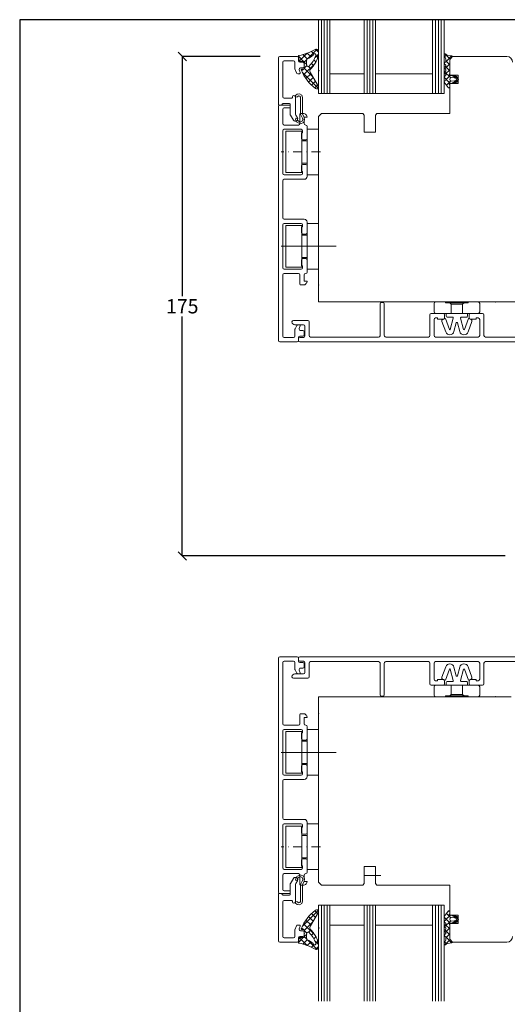
# Model space of a CAD drawing. Extents: x 25913 to 29396, y -753 to -188.
# Drawn here: x 29001 to 29172, y -533 to -188 of the extents above; entities that cross this region are included whole.
import ezdxf

# ---------------------------------------------------------------- set-up
doc = ezdxf.new("R2010")
doc.units = 0
doc.linetypes.add('0', pattern=[0])
doc.linetypes.add('STRICHPUNKT2', pattern=[12.7, 6.35, -3.175, 0, -3.175])
doc.layers.get('0').update_dxf_attribs({"linetype": 'CONTINUOUS'})
doc.layers.get('DEFPOINTS').update_dxf_attribs({"linetype": 'CONTINUOUS'})
for name, color, linetype, lineweight in [('15SCHRIFT1', 24, '0', 20), ('axis_JAG', 31, 'STRICHPUNKT2', 18), ('plastic_thin_JAG', 24, 'CONTINUOUS', 18)]:
    doc.layers.add(name, color=color, linetype=linetype, lineweight=lineweight)
doc.layers.add('BESCHRIFTUNG', color=7, linetype='CONTINUOUS')
doc.styles.get("Standard").update_dxf_attribs({"font": 'arial.ttf'})
doc.dimstyles.new('MASS1-1 1zu2', dxfattribs={"dimtxt": 5, "dimasz": 3, "dimexe": 0.2, "dimexo": 10, "dimgap": 1, "dimtad": 0, "dimtih": 1, "dimtoh": 1, "dimdec": 0, "dimzin": 0, "dimdsep": 46, "dimtxsty": 'Standard', "dimblk1": 'OBLIQUE', "dimblk2": 'OBLIQUE', "dimsah": 1, "dimcen": 0.1, "dimclrt": 7, "dimadec": 0, "dimazin": 0, "dimtfac": 1, "dimtdec": 0, "dimtofl": 0, "dimtmove": 0, "dimatfit": 3, "dimldrblk": 'OBLIQUE', "dimfxl": 1, "dimtolj": 1, "dimtzin": 0, "dimarcsym": 0})

# ---------------------------------------------------------------- blocks, each defined once
blk = doc.blocks.new('266376-a')
at = {"layer": 'axis_JAG', "ltscale": 0.5}
blk.add_lwpolyline([(0.7, 0), (-13.08, 0)], dxfattribs=at)
at = {"layer": 'plastic_thin_JAG'}
for p, q in [((-5.9, 7.25), (-11.5, 7.25)), ((-11.5, 7.25), (-11.5, -7.25)), ((-5.9, 3.9), (-5.9, 7.25)), ((0, 8), (-4, 8)), ((-4, 8), (-4, 3.9)), ((0, -8), (0, 8)), ((-5.9, -7.25), (-5.9, 3.9)), ((-4, 3.9), (-5.9, 3.9)), ((-4, 3.9), (-4, -8)), ((-4, -3.9), (-5.9, -3.9)), ((-11.5, -7.25), (-5.9, -7.25)), ((-4, -8), (0, -8))]:
    blk.add_line(p, q, dxfattribs=at)
blk = doc.blocks.new('_OBLIQUE')
at = {"color": 0, "linetype": 'ByBlock'}
blk.add_line((-0.5, -0.5), (0.5, 0.5), dxfattribs=at)
blk = doc.blocks.new('*D1122')
at = {"layer": '15SCHRIFT1', "color": 0, "lineweight": -2, "transparency": 16777216}
for p, q in [((29085.6, -200.63), (29058.15, -200.63)), ((29058.35, -200.63), (29058.35, -284.58)), ((29058.35, -375.64), (29058.35, -291.69)), ((29171.57, -375.64), (29058.15, -375.64))]:
    blk.add_line(p, q, dxfattribs=at)
at = {"layer": 'DEFPOINTS', "color": 0, "lineweight": 25, "transparency": 16777216}
for p in [(29095.6, -200.63), (29058.35, -375.64), (29181.57, -375.64)]:
    blk.add_point(p, dxfattribs=at)
at = {"layer": '15SCHRIFT1', "color": 0, "lineweight": -2, "transparency": 16777216, "xscale": 3, "yscale": 3, "zscale": 3}
for p, rotation in [((29058.35, -200.63), 90), ((29058.35, -375.64), 270)]:
    blk.add_blockref('_OBLIQUE', p, dxfattribs=dict(at, rotation=rotation))
at = {"layer": '15SCHRIFT1', "color": 7, "transparency": 16777216, "insert": (29058.35, -288.14), "char_height": 5, "attachment_point": 5}
blk.add_mtext('\\A1;175', dxfattribs=at)

msp = doc.modelspace()

# ---------------------------------------------------------------- linework, layer by layer
at = {"layer": 'BESCHRIFTUNG', "lineweight": 20}
for p, q in [((29106.1, -187.72), (29106.1, -213.63)), ((29107.1, -187.72), (29107.1, -213.63)), ((29108.1, -187.72), (29108.1, -213.63)), ((29109.1, -187.72), (29109.1, -213.63)), ((29110.1, -213.63), (29110.1, -187.72)), ((29122.1, -187.72), (29122.1, -213.63)), ((29123.1, -187.72), (29123.1, -213.63)), ((29124.1, -187.72), (29124.1, -213.63)), ((29125.1, -187.72), (29125.1, -213.63)), ((29126.1, -213.63), (29126.1, -187.72)), ((29146.1, -187.72), (29146.1, -213.63)), ((29147.1, -187.72), (29147.1, -213.63)), ((29148.1, -187.72), (29148.1, -213.63)), ((29149.1, -187.72), (29149.1, -213.63)), ((29150.1, -213.63), (29150.1, -187.72)), ((29099.37, -202.21), (29102.1, -199.48)), ((29102.09, -201.47), (29100.59, -199.97)), ((29103.47, -200.73), (29102.18, -199.44)), ((29102.38, -201.32), (29105.56, -198.14)), ((29104.55, -199.69), (29103.67, -198.81)), ((29104.88, -200.94), (29106.07, -199.75)), ((29106.09, -199.11), (29105.08, -198.1)), ((29150.12, -200.07), (29150.69, -201.49)), ((29150.36, -199.65), (29152.1, -201.39)), ((29150.36, -200.65), (29150.97, -200.03)), ((29150.73, -199.83), (29150.65, -199.75)), ((29092.1, -217.63), (29092.1, -201.13)), ((29092.6, -200.63), (29098.6, -200.63)), ((29093.6, -202.63), (29093.6, -214.73)), ((29097.3, -202.13), (29094.1, -202.13)), ((29097.8, -204.77), (29097.8, -202.63)), ((29100.73, -202.23), (29099.03, -200.53)), ((29099.3, -202.07), (29099.03, -200.71)), ((29099.1, -201.13), (29099.1, -202.13)), ((29099.6, -202.63), (29100.6, -202.63)), ((29100.77, -202.23), (29099.62, -202.31)), ((29100.87, -207.07), (29104.79, -203.15)), ((29101.1, -202.6), (29101.99, -201.71)), ((29101.1, -204.71), (29101.1, -202.56)), ((29101.96, -203.47), (29101.1, -202.6)), ((29101.1, -203.13), (29101.1, -204.13)), ((29104.36, -203.74), (29103.66, -203.04)), ((29105.2, -202.46), (29104.5, -201.76)), ((29105.82, -200.96), (29105.13, -200.27)), ((29150.1, -203.03), (29150.49, -202.64)), ((29150.5, -202.63), (29150.25, -202.78)), ((29150.25, -203.3), (29150.53, -203.46)), ((29150.32, -204.93), (29152.1, -203.15)), ((29150.69, -202.44), (29152.77, -200.36)), ((29150.75, -201.71), (29150.75, -202.2)), ((29150.75, -202.16), (29152.1, -203.51)), ((29152.88, -200.37), (29151.3, -200.15)), ((29153.1, -200.63), (29152.1, -201.63)), ((29152.1, -206.44), (29152.1, -201.19)), ((29152.1, -201.63), (29152.1, -207.13)), ((29152.61, -200.76), (29152.85, -200.79)), ((29172.1, -200.63), (29153.1, -200.63)), ((29098.33, -206.3), (29097.83, -204.94)), ((29099.4, -206.63), (29098.8, -206.63)), ((29099.35, -205.3), (29099.68, -206.23)), ((29100.6, -204.63), (29099.82, -204.63)), ((29100.18, -205.09), (29100.78, -205.01)), ((29100.19, -205.63), (29100.81, -205.01)), ((29106, -211.74), (29100.43, -206.17)), ((29101.1, -204.72), (29102.01, -203.81)), ((29104.14, -207.76), (29101.1, -204.72)), ((29101.68, -208.38), (29103.47, -206.59)), ((29103.42, -204.92), (29102.62, -204.12)), ((29103.34, -206.38), (29106.1, -211.18)), ((29110.1, -206.63), (29122.1, -206.63)), ((29126.1, -206.63), (29146.1, -206.63)), ((29150.55, -204.2), (29150.25, -204.38)), ((29150.25, -204.9), (29150.53, -205.06)), ((29150.53, -205.81), (29150.25, -205.98)), ((29150.25, -206.5), (29150.53, -206.66)), ((29150.3, -205.95), (29152.44, -208.09)), ((29150.62, -204.15), (29152.1, -205.63)), ((29150.63, -206.74), (29152.1, -205.27)), ((29151.9, -206.93), (29152.1, -206.44)), ((29102.61, -209.57), (29104.24, -207.94)), ((29103.65, -210.65), (29105.02, -209.29)), ((29150.11, -207.88), (29150.41, -208.19)), ((29150.11, -209.39), (29150.4, -209.09)), ((29150.15, -209.59), (29151.55, -211.49)), ((29150.55, -207.4), (29150.25, -207.58)), ((29150.25, -208.1), (29150.54, -208.26)), ((29150.54, -209.01), (29150.26, -209.17)), ((29150.73, -208.51), (29152.32, -210.09)), ((29150.74, -208.76), (29152.32, -207.17)), ((29150.94, -210.67), (29152.44, -209.17)), ((29152.1, -207.13), (29155.1, -207.13)), ((29155.1, -210.13), (29152.1, -210.13)), ((29152.1, -210.13), (29152.1, -220.63)), ((29153.8, -208.1), (29152.7, -208.03)), ((29152.7, -209.23), (29153.83, -209.15)), ((29153.48, -207.51), (29153.68, -207.6)), ((29153.68, -209.67), (29153.48, -209.76)), ((29153.52, -209.17), (29154.18, -209.83)), ((29153.53, -208.09), (29154.18, -207.44)), ((29153.6, -207.14), (29155.08, -208.61)), ((29153.6, -210.13), (29155.08, -208.65)), ((29154.54, -207.63), (29153.63, -207.14)), ((29153.63, -210.13), (29154.54, -209.63)), ((29155.08, -208.75), (29155.08, -208.52)), ((29155.1, -207.13), (29155.1, -210.13)), ((29098.07, -214.29), (29098.63, -213.82)), ((29098.63, -213.82), (29099.48, -213.74)), ((29099.48, -213.74), (29100.24, -214.18)), ((29104.81, -211.62), (29105.79, -210.64)), ((29106.1, -213.63), (29110.1, -213.63)), ((29110.1, -213.63), (29122.1, -213.63)), ((29122.1, -213.63), (29126.1, -213.63)), ((29126.1, -213.63), (29146.1, -213.63)), ((29146.1, -213.63), (29150.1, -213.63)), ((29151.41, -211.31), (29151.73, -211.62)), ((29152.1, -210.82), (29151.96, -210.47)), ((29152.1, -211.33), (29152.1, -210.82)), ((29093.51, -217.22), (29093.1, -217.63)), ((29095.9, -217.13), (29093.73, -217.13)), ((29094.1, -215.23), (29096.7, -215.23)), ((29097, -214.93), (29097, -214.73)), ((29098, -214.73), (29098, -220.66)), ((29098.03, -214.57), (29098.07, -214.29)), ((29098.2, -214.75), (29098.03, -214.57)), ((29098.58, -214.85), (29098.2, -214.75)), ((29098.64, -214.7), (29098.58, -214.85)), ((29099.25, -214.41), (29098.64, -214.7)), ((29098.64, -214.7), (29099.25, -214.41)), ((29099.25, -214.41), (29098.64, -214.7)), ((29099.61, -214.56), (29099.25, -214.41)), ((29099.75, -214.91), (29099.61, -214.56)), ((29099.76, -215), (29099.75, -214.91)), ((29099.76, -220.82), (29099.76, -215)), ((29100.24, -214.18), (29100.46, -215)), ((29100.46, -215), (29100.46, -220.65)), ((29093.1, -217.63), (29092.1, -217.63)), ((29092.1, -300.13), (29092.1, -218.13)), ((29092.6, -217.63), (29096.2, -217.63)), ((29093.6, -219.13), (29093.6, -224.13)), ((29096.2, -218.63), (29094.1, -218.63)), ((29096.2, -220.88), (29096.2, -217.43)), ((29096.2, -217.63), (29096.2, -218.63)), ((29099.8, -220.63), (29100.98, -220.63)), ((29100.46, -220.65), (29101.07, -222)), ((29107.1, -220.63), (29106.1, -221.63)), ((29121.6, -220.63), (29107.1, -220.63)), ((29122.1, -221.13), (29121.6, -220.63)), ((29126.6, -220.63), (29126.1, -221.13)), ((29152.1, -220.63), (29126.6, -220.63)), ((29097.31, -222.93), (29096.27, -221.13)), ((29098, -222.66), (29098.14, -222.23)), ((29098.49, -223.59), (29098, -222.66)), ((29098.14, -221.16), (29098.69, -222.13)), ((29098.14, -222.23), (29098.48, -222.29)), ((29098.48, -222.29), (29098.97, -223.14)), ((29099.73, -224.23), (29098.49, -223.59)), ((29098.97, -223.14), (29099.63, -223.59)), ((29099.6, -224.13), (29099.6, -220.83)), ((29099.63, -223.59), (29100.39, -223.33)), ((29100.83, -223.77), (29099.73, -224.23)), ((29100.52, -222.23), (29099.76, -220.82)), ((29100.39, -223.33), (29100.65, -222.69)), ((29100.65, -222.69), (29100.52, -222.23)), ((29101.21, -222.79), (29100.83, -223.77)), ((29101.07, -222), (29101.21, -222.79)), ((29102.1, -221.93), (29101.1, -221.93)), ((29101.1, -221.93), (29101.1, -224.13)), ((29101.95, -221.37), (29102.1, -221.93)), ((29106.1, -221.63), (29106.1, -286.63)), ((29122.1, -227.13), (29122.1, -221.13)), ((29126.1, -221.13), (29126.1, -227.13)), ((29093.6, -226.63), (29093.6, -241.63)), ((29094.1, -224.63), (29099.1, -224.63)), ((29100, -226.13), (29094.1, -226.13)), ((29100.1, -229.33), (29100.1, -227.33)), ((29100.1, -227.33), (29100.5, -227.33)), ((29100.5, -227.33), (29100.5, -226.63)), ((29102.1, -225.13), (29102.1, -229.33)), ((29126.1, -227.13), (29122.1, -227.13)), ((29101.6, -229.83), (29100.6, -229.83)), ((29100.1, -240.93), (29100.1, -238.93)), ((29100.5, -240.93), (29100.1, -240.93)), ((29100.5, -241.63), (29100.5, -240.93)), ((29100.6, -238.43), (29101.6, -238.43)), ((29102.1, -238.93), (29102.1, -242.63)), ((29093.6, -244.13), (29093.6, -257.13)), ((29094.1, -242.13), (29100, -242.13)), ((29101.1, -243.63), (29094.1, -243.63)), ((29094.1, -257.63), (29101.1, -257.63)), ((29102.1, -258.63), (29102.1, -262.33)), ((29093.6, -259.63), (29093.6, -274.63)), ((29100, -259.13), (29094.1, -259.13)), ((29100.2, -259.88), (29094.6, -259.88)), ((29094.6, -259.88), (29094.6, -274.38)), ((29100.1, -262.33), (29100.1, -260.33)), ((29100.1, -260.33), (29100.5, -260.33)), ((29100.2, -263.23), (29100.2, -259.88)), ((29100.5, -260.33), (29100.5, -259.63)), ((29102.1, -263.23), (29102.1, -259.13)), ((29102.1, -259.13), (29106.1, -259.13)), ((29106.1, -259.13), (29106.1, -275.13)), ((29100.2, -271.03), (29100.2, -263.23)), ((29100.2, -263.23), (29102.1, -263.23)), ((29101.6, -262.83), (29100.6, -262.83)), ((29102.1, -271.03), (29102.1, -263.23)), ((29112.3, -267.13), (29093.02, -267.13)), ((29100.1, -273.93), (29100.1, -271.93)), ((29100.2, -274.38), (29100.2, -271.03)), ((29102.1, -271.03), (29100.2, -271.03)), ((29100.6, -271.43), (29101.6, -271.43)), ((29102.1, -275.13), (29102.1, -271.03)), ((29102.1, -271.93), (29102.1, -276.13)), ((29094.1, -275.13), (29100, -275.13)), ((29094.6, -274.38), (29100.2, -274.38)), ((29100.5, -273.93), (29100.1, -273.93)), ((29100.5, -274.63), (29100.5, -273.93)), ((29106.1, -275.13), (29102.1, -275.13)), ((29093.6, -277.13), (29093.6, -298.63)), ((29099.1, -276.63), (29094.1, -276.63)), ((29099.6, -280.43), (29099.6, -277.13)), ((29101.1, -277.13), (29101.1, -279.33)), ((29101.1, -279.33), (29102.1, -279.33)), ((29102.1, -279.33), (29101.95, -279.89)), ((29100.98, -280.63), (29099.8, -280.63)), ((29106.09, -286.63), (29106.09, -286.63)), ((29106.09, -286.63), (29106.09, -286.63)), ((29106.09, -286.63), (29106.09, -286.63)), ((29106.09, -286.63), (29106.09, -286.63)), ((29106.09, -286.63), (29106.09, -286.63)), ((29106.09, -286.63), (29106.09, -286.63)), ((29106.09, -286.63), (29106.09, -286.63)), ((29106.09, -286.63), (29106.09, -286.63)), ((29106.09, -286.63), (29106.09, -286.63)), ((29106.09, -286.63), (29106.09, -286.63)), ((29106.09, -286.63), (29106.09, -286.63)), ((29106.09, -286.63), (29106.09, -286.63)), ((29106.09, -286.63), (29106.09, -286.63)), ((29106.09, -286.63), (29106.09, -286.63)), ((29106.1, -286.63), (29106.1, -286.63)), ((29106.1, -286.63), (29173.6, -286.63)), ((29229.1, -286.63), (29108.1, -286.63)), ((29127.66, -298.45), (29127.66, -287.33)), ((29128.16, -286.83), (29128.67, -286.83)), ((29129.17, -287.33), (29129.17, -298.42)), ((29146.6, -290.13), (29146.6, -287.13)), ((29147.1, -286.63), (29150.6, -286.63)), ((29150.6, -286.63), (29150.6, -286.93)), ((29150.6, -286.93), (29158.6, -286.93)), ((29152.1, -286.93), (29152.6, -287.43)), ((29152.6, -287.43), (29152.6, -290.63)), ((29152.6, -287.43), (29156.6, -287.43)), ((29157.1, -286.93), (29156.6, -287.43)), ((29156.6, -287.43), (29156.6, -290.63)), ((29158.6, -286.63), (29162.1, -286.63)), ((29158.6, -286.93), (29158.6, -286.63)), ((29162.6, -287.13), (29162.6, -290.13)), ((29097.3, -293.13), (29102.3, -293.13)), ((29145.1, -298.43), (29145.1, -291.13)), ((29145.1, -291.13), (29145.1, -291.13)), ((29145.6, -290.63), (29149.8, -290.63)), ((29146.6, -292.73), (29146.6, -298.43)), ((29150.55, -290.63), (29147.1, -290.63)), ((29147.8, -292.23), (29147.1, -292.23)), ((29147.8, -292.63), (29147.8, -292.23)), ((29149.8, -292.63), (29147.8, -292.63)), ((29149.63, -292.78), (29150.56, -292.43)), ((29150.3, -291.13), (29150.3, -292.13)), ((29150.55, -290.63), (29158.65, -290.63)), ((29150.56, -292.43), (29151.96, -296.26)), ((29150.85, -291.63), (29150.85, -290.93)), ((29153.01, -291.93), (29151.15, -291.93)), ((29152.24, -296.24), (29153.3, -292.31)), ((29155.9, -292.31), (29156.95, -296.24)), ((29158.05, -291.93), (29156.19, -291.93)), ((29157.24, -296.26), (29158.63, -292.43)), ((29158.35, -290.93), (29158.35, -291.63)), ((29158.63, -292.43), (29159.57, -292.78)), ((29162.1, -290.63), (29158.65, -290.63)), ((29158.9, -292.13), (29158.9, -291.13)), ((29159.4, -290.63), (29163.6, -290.63)), ((29161.4, -292.63), (29159.4, -292.63)), ((29162.1, -292.23), (29161.4, -292.23)), ((29161.4, -292.23), (29161.4, -292.63)), ((29162.6, -298.43), (29162.6, -292.73)), ((29164.1, -291.13), (29164.1, -298.43)), ((29164.1, -291.13), (29164.1, -291.13)), ((29100.8, -294.63), (29097.8, -294.63)), ((29097.8, -298.63), (29097.8, -296.27)), ((29097.87, -296.02), (29098.52, -294.88)), ((29098.96, -294.63), (29099.4, -294.63)), ((29099.68, -295.04), (29099.34, -295.96)), ((29099.81, -296.63), (29100.6, -296.63)), ((29101.3, -298.53), (29101.3, -295.13)), ((29102.8, -293.63), (29102.8, -298.43)), ((29150.68, -297.13), (29149.33, -293.42)), ((29154.4, -293.97), (29153.59, -297)), ((29155.6, -297), (29154.79, -293.97)), ((29159.87, -293.42), (29158.52, -297.13)), ((29094.1, -299.13), (29097.3, -299.13)), ((29099.1, -299.13), (29099.1, -300.13)), ((29099.1, -300.13), (29099.1, -299.53)), ((29100.6, -298.63), (29099.6, -298.63)), ((29099.6, -299.03), (29100.8, -299.03)), ((29101.1, -297.13), (29101.1, -298.13)), ((29103.3, -298.93), (29127.16, -298.93)), ((29129.67, -298.93), (29144.6, -298.93)), ((29144.6, -298.93), (29144.6, -298.93)), ((29147.1, -298.93), (29162.1, -298.93)), ((29164.59, -298.93), (29193.09, -298.93)), ((29164.6, -298.93), (29164.6, -298.93)), ((29098.6, -300.63), (29092.6, -300.63)), ((29194.59, -300.63), (29099.6, -300.63)), ((29099.6, -300.63), (29099.6, -300.63)), ((29161.49, -300.63), (29137.49, -300.63)), ((29092.1, -411.45), (29092.1, -493.45)), ((29098.6, -410.95), (29092.6, -410.95)), ((29093.6, -434.45), (29093.6, -412.95)), ((29094.1, -412.45), (29097.3, -412.45)), ((29097.8, -412.95), (29097.8, -415.31)), ((29099.1, -411.45), (29099.1, -412.05)), ((29099.1, -412.45), (29099.1, -411.45)), ((29194.59, -410.95), (29099.6, -410.95)), ((29099.6, -410.95), (29099.6, -410.95)), ((29099.6, -412.55), (29100.8, -412.55)), ((29100.6, -412.95), (29099.6, -412.95)), ((29101.1, -414.45), (29101.1, -413.45)), ((29101.3, -413.05), (29101.3, -416.45)), ((29102.8, -417.95), (29102.8, -413.15)), ((29103.3, -412.65), (29127.16, -412.65)), ((29127.66, -413.13), (29127.66, -424.25)), ((29129.17, -424.25), (29129.17, -413.17)), ((29129.67, -412.65), (29144.6, -412.65)), ((29161.49, -410.95), (29137.49, -410.95)), ((29144.6, -412.65), (29144.6, -412.65)), ((29145.1, -413.15), (29145.1, -420.45)), ((29146.6, -418.85), (29146.6, -413.15)), ((29147.1, -412.65), (29162.1, -412.65)), ((29162.6, -413.15), (29162.6, -418.85)), ((29164.1, -420.45), (29164.1, -413.15)), ((29164.59, -412.65), (29193.09, -412.65)), ((29164.6, -412.65), (29164.6, -412.65)), ((29100.8, -416.95), (29097.8, -416.95)), ((29097.87, -415.56), (29098.52, -416.7)), ((29098.96, -416.95), (29099.4, -416.95)), ((29099.68, -416.55), (29099.34, -415.62)), ((29099.81, -414.95), (29100.6, -414.95)), ((29150.68, -414.45), (29149.33, -418.16)), ((29150.56, -419.15), (29151.96, -415.33)), ((29152.24, -415.34), (29153.3, -419.27)), ((29154.4, -417.61), (29153.59, -414.58)), ((29155.6, -414.58), (29154.79, -417.61)), ((29155.9, -419.27), (29156.95, -415.34)), ((29157.24, -415.33), (29158.63, -419.15)), ((29159.87, -418.16), (29158.52, -414.45)), ((29097.3, -418.45), (29102.3, -418.45)), ((29145.1, -420.45), (29145.1, -420.45)), ((29147.8, -419.35), (29147.1, -419.35)), ((29149.8, -418.95), (29147.8, -418.95)), ((29147.8, -418.95), (29147.8, -419.35)), ((29149.63, -418.81), (29150.56, -419.15)), ((29150.3, -420.45), (29150.3, -419.45)), ((29150.85, -419.95), (29150.85, -420.65)), ((29153.01, -419.65), (29151.15, -419.65)), ((29158.05, -419.65), (29156.19, -419.65)), ((29158.35, -420.65), (29158.35, -419.95)), ((29158.63, -419.15), (29159.57, -418.81)), ((29158.9, -419.45), (29158.9, -420.45)), ((29161.4, -418.95), (29159.4, -418.95)), ((29161.4, -419.35), (29161.4, -418.95)), ((29162.1, -419.35), (29161.4, -419.35)), ((29164.1, -420.45), (29164.1, -420.45)), ((29145.6, -420.95), (29149.8, -420.95)), ((29146.6, -421.45), (29146.6, -424.45)), ((29150.55, -420.95), (29147.1, -420.95)), ((29150.55, -420.95), (29158.65, -420.95)), ((29152.1, -424.65), (29152.6, -424.15)), ((29152.6, -424.15), (29152.6, -420.95)), ((29152.6, -424.15), (29156.6, -424.15)), ((29156.6, -424.15), (29156.6, -420.95)), ((29157.1, -424.65), (29156.6, -424.15)), ((29162.1, -420.95), (29158.65, -420.95)), ((29159.4, -420.95), (29163.6, -420.95)), ((29162.6, -424.45), (29162.6, -421.45)), ((29106.09, -424.95), (29106.09, -424.95)), ((29106.09, -424.95), (29106.09, -424.95)), ((29106.09, -424.95), (29106.09, -424.95)), ((29106.09, -424.95), (29106.09, -424.95)), ((29106.09, -424.95), (29106.09, -424.95)), ((29106.09, -424.95), (29106.09, -424.95)), ((29106.09, -424.95), (29106.09, -424.95)), ((29106.09, -424.95), (29106.09, -424.95)), ((29106.09, -424.95), (29106.09, -424.95)), ((29106.09, -424.95), (29106.09, -424.95)), ((29106.09, -424.95), (29106.09, -424.95)), ((29106.09, -424.95), (29106.09, -424.95)), ((29106.09, -424.95), (29106.09, -424.95)), ((29106.09, -424.95), (29106.09, -424.95)), ((29106.1, -489.95), (29106.1, -424.95)), ((29106.1, -424.95), (29106.1, -424.95)), ((29106.1, -424.95), (29173.6, -424.95)), ((29128.16, -424.75), (29128.67, -424.75)), ((29147.1, -424.95), (29150.6, -424.95)), ((29150.6, -424.95), (29150.6, -424.65)), ((29150.6, -424.65), (29158.6, -424.65)), ((29158.6, -424.65), (29158.6, -424.95)), ((29158.6, -424.95), (29162.1, -424.95)), ((29099.6, -431.15), (29099.6, -434.45)), ((29100.98, -430.95), (29099.8, -430.95)), ((29101.1, -434.45), (29101.1, -432.25)), ((29101.1, -432.25), (29102.1, -432.25)), ((29102.1, -432.25), (29101.95, -431.69)), ((29093.6, -451.95), (29093.6, -436.95)), ((29099.1, -434.95), (29094.1, -434.95)), ((29094.1, -436.45), (29100, -436.45)), ((29094.6, -451.7), (29094.6, -437.2)), ((29094.6, -437.2), (29100.2, -437.2)), ((29100.5, -437.65), (29100.1, -437.65)), ((29100.1, -437.65), (29100.1, -439.65)), ((29100.2, -437.2), (29100.2, -440.55)), ((29100.5, -436.95), (29100.5, -437.65)), ((29102.1, -439.65), (29102.1, -435.45)), ((29106.1, -436.45), (29102.1, -436.45)), ((29102.1, -436.45), (29102.1, -440.55)), ((29106.1, -452.45), (29106.1, -436.45)), ((29100.2, -440.55), (29100.2, -448.35)), ((29102.1, -440.55), (29100.2, -440.55)), ((29100.6, -440.15), (29101.6, -440.15)), ((29102.1, -440.55), (29102.1, -448.35)), ((29112.3, -444.45), (29093.02, -444.45)), ((29100.2, -448.35), (29100.2, -451.7)), ((29100.2, -448.35), (29102.1, -448.35)), ((29102.1, -448.35), (29102.1, -452.45)), ((29100.2, -451.7), (29094.6, -451.7)), ((29100.1, -449.25), (29100.1, -451.25)), ((29100.1, -451.25), (29100.5, -451.25)), ((29100.5, -451.25), (29100.5, -451.95)), ((29101.6, -448.75), (29100.6, -448.75)), ((29102.1, -452.95), (29102.1, -449.25)), ((29093.6, -467.45), (29093.6, -454.45)), ((29100, -452.45), (29094.1, -452.45)), ((29094.1, -453.95), (29101.1, -453.95)), ((29102.1, -452.45), (29106.1, -452.45)), ((29101.1, -467.95), (29094.1, -467.95)), ((29102.1, -472.65), (29102.1, -468.95)), ((29093.6, -484.95), (29093.6, -469.95)), ((29094.1, -469.45), (29100, -469.45)), ((29100.5, -470.65), (29100.1, -470.65)), ((29100.1, -470.65), (29100.1, -472.65)), ((29100.5, -469.95), (29100.5, -470.65)), ((29100.6, -473.15), (29101.6, -473.15)), ((29100.1, -482.25), (29100.1, -484.25)), ((29101.6, -481.75), (29100.6, -481.75)), ((29102.1, -486.45), (29102.1, -482.25)), ((29100, -485.45), (29094.1, -485.45)), ((29100.1, -484.25), (29100.5, -484.25)), ((29100.5, -484.25), (29100.5, -484.95)), ((29126.1, -484.45), (29122.1, -484.45)), ((29122.1, -484.45), (29122.1, -490.45)), ((29126.1, -490.45), (29126.1, -484.45)), ((29093.6, -492.45), (29093.6, -487.45)), ((29094.1, -486.95), (29099.1, -486.95)), ((29097.31, -488.65), (29096.27, -490.45)), ((29098.49, -487.99), (29098, -488.92)), ((29098, -488.92), (29098.14, -489.35)), ((29098.14, -489.35), (29098.48, -489.29)), ((29098.14, -490.42), (29098.69, -489.45)), ((29098.48, -489.29), (29098.97, -488.44)), ((29099.73, -487.35), (29098.49, -487.99)), ((29098.97, -488.44), (29099.63, -487.99)), ((29099.6, -487.45), (29099.6, -490.75)), ((29099.63, -487.99), (29100.39, -488.25)), ((29100.83, -487.81), (29099.73, -487.35)), ((29100.52, -489.35), (29099.76, -490.76)), ((29100.39, -488.25), (29100.65, -488.89)), ((29100.46, -490.93), (29101.07, -489.58)), ((29100.65, -488.89), (29100.52, -489.35)), ((29101.21, -488.79), (29100.83, -487.81)), ((29101.07, -489.58), (29101.21, -488.79)), ((29101.1, -489.65), (29101.1, -487.45)), ((29102.1, -489.65), (29101.1, -489.65)), ((29101.95, -490.21), (29102.1, -489.65)), ((29122.3, -487.55), (29127.9, -487.55)), ((29096.2, -492.95), (29094.1, -492.95)), ((29096.2, -490.7), (29096.2, -494.15)), ((29096.2, -493.95), (29096.2, -492.95)), ((29098, -496.85), (29098, -490.92)), ((29099.76, -490.76), (29099.76, -496.58)), ((29099.8, -490.95), (29100.98, -490.95)), ((29100.46, -496.58), (29100.46, -490.93)), ((29107.1, -490.95), (29106.1, -489.95)), ((29121.6, -490.95), (29107.1, -490.95)), ((29122.1, -490.45), (29121.6, -490.95)), ((29126.6, -490.95), (29126.1, -490.45)), ((29152.1, -490.95), (29126.6, -490.95)), ((29152.1, -501.45), (29152.1, -490.95)), ((29093.1, -493.95), (29092.1, -493.95)), ((29092.1, -493.95), (29092.1, -510.45)), ((29092.6, -493.95), (29096.2, -493.95)), ((29093.51, -494.36), (29093.1, -493.95)), ((29095.9, -494.45), (29093.73, -494.45)), ((29094.1, -496.35), (29096.7, -496.35)), ((29097, -496.65), (29097, -496.85)), ((29098.2, -496.83), (29098.03, -497.01)), ((29098.58, -496.73), (29098.2, -496.83)), ((29098.64, -496.88), (29098.58, -496.73)), ((29099.75, -496.67), (29099.61, -497.02)), ((29099.76, -496.58), (29099.75, -496.67)), ((29100.24, -497.4), (29100.46, -496.58)), ((29093.6, -508.95), (29093.6, -496.85)), ((29098.03, -497.01), (29098.07, -497.29)), ((29098.07, -497.29), (29098.63, -497.76)), ((29098.63, -497.76), (29099.48, -497.84)), ((29099.25, -497.17), (29098.64, -496.88)), ((29098.64, -496.88), (29099.25, -497.17)), ((29099.25, -497.17), (29098.64, -496.88)), ((29099.61, -497.02), (29099.25, -497.17)), ((29099.48, -497.84), (29100.24, -497.4)), ((29106, -499.84), (29100.43, -505.41)), ((29104.81, -499.96), (29105.79, -500.94)), ((29106.1, -531.63), (29106.1, -497.95)), ((29106.1, -497.95), (29110.1, -497.95)), ((29107.1, -531.63), (29107.1, -497.95)), ((29108.1, -531.63), (29108.1, -497.95)), ((29109.1, -531.63), (29109.1, -497.95)), ((29110.1, -497.95), (29122.1, -497.95)), ((29110.1, -497.95), (29110.1, -531.63)), ((29122.1, -531.63), (29122.1, -497.95)), ((29122.1, -497.95), (29126.1, -497.95)), ((29123.1, -531.63), (29123.1, -497.95)), ((29124.1, -531.63), (29124.1, -497.95)), ((29125.1, -531.63), (29125.1, -497.95)), ((29126.1, -497.95), (29146.1, -497.95)), ((29126.1, -497.95), (29126.1, -531.63)), ((29146.1, -531.63), (29146.1, -497.95)), ((29146.1, -497.95), (29150.1, -497.95)), ((29147.1, -531.63), (29147.1, -497.95)), ((29148.1, -531.63), (29148.1, -497.95)), ((29149.1, -531.63), (29149.1, -497.95)), ((29150.1, -497.95), (29150.1, -531.63)), ((29150.15, -501.99), (29151.55, -500.09)), ((29151.41, -500.28), (29151.73, -499.96)), ((29152.1, -500.25), (29152.1, -500.76)), ((29101.68, -503.2), (29103.47, -504.99)), ((29102.61, -502.01), (29104.24, -503.64)), ((29103.34, -505.2), (29106.1, -500.41)), ((29103.65, -500.93), (29105.02, -502.29)), ((29150.11, -502.2), (29150.4, -502.49)), ((29150.11, -503.7), (29150.41, -503.39)), ((29150.25, -503.49), (29150.54, -503.32)), ((29150.54, -502.57), (29150.26, -502.41)), ((29150.3, -505.63), (29152.44, -503.49)), ((29150.73, -503.07), (29152.32, -501.49)), ((29150.74, -502.83), (29152.32, -504.41)), ((29150.94, -500.91), (29152.44, -502.41)), ((29152.1, -500.76), (29151.96, -501.11)), ((29155.1, -501.45), (29152.1, -501.45)), ((29152.7, -502.35), (29153.83, -502.44)), ((29153.8, -503.48), (29152.7, -503.55)), ((29153.68, -501.92), (29153.48, -501.82)), ((29153.52, -502.41), (29154.18, -501.75)), ((29153.53, -503.49), (29154.18, -504.14)), ((29153.6, -501.45), (29155.08, -502.93)), ((29153.6, -504.45), (29155.08, -502.97)), ((29153.63, -501.45), (29154.54, -501.95)), ((29155.08, -502.83), (29155.08, -503.06)), ((29155.1, -504.45), (29155.1, -501.45)), ((29097.8, -506.81), (29097.8, -508.95)), ((29098.33, -505.28), (29097.83, -506.64)), ((29099.4, -504.95), (29098.8, -504.95)), ((29099.35, -506.28), (29099.68, -505.35)), ((29100.6, -506.95), (29099.82, -506.95)), ((29100.18, -506.49), (29100.78, -506.57)), ((29100.19, -505.95), (29100.81, -506.57)), ((29100.87, -504.51), (29104.79, -508.43)), ((29104.14, -503.82), (29101.1, -506.86)), ((29101.1, -506.86), (29102.01, -507.77)), ((29101.1, -506.87), (29101.1, -509.02)), ((29103.42, -506.66), (29102.62, -507.46)), ((29110.1, -504.95), (29122.1, -504.95)), ((29126.1, -504.95), (29146.1, -504.95)), ((29150.55, -504.18), (29150.25, -504)), ((29150.25, -505.09), (29150.53, -504.92)), ((29150.53, -505.77), (29150.25, -505.6)), ((29150.25, -506.69), (29150.53, -506.52)), ((29150.32, -506.65), (29152.1, -508.43)), ((29150.62, -507.43), (29152.1, -505.95)), ((29150.63, -504.84), (29152.1, -506.31)), ((29151.9, -504.65), (29152.1, -505.14)), ((29152.1, -509.95), (29152.1, -504.45)), ((29152.1, -504.45), (29155.1, -504.45)), ((29152.1, -505.14), (29152.1, -510.39)), ((29153.48, -504.07), (29153.68, -503.98)), ((29154.54, -503.95), (29153.63, -504.44)), ((29097.3, -509.45), (29094.1, -509.45)), ((29100.73, -509.35), (29099.03, -511.05)), ((29099.3, -509.51), (29099.03, -510.87)), ((29099.1, -510.45), (29099.1, -509.45)), ((29099.37, -509.37), (29102.1, -512.11)), ((29099.6, -508.95), (29100.6, -508.95)), ((29100.77, -509.35), (29099.62, -509.27)), ((29102.09, -510.11), (29100.59, -511.61)), ((29101.1, -508.45), (29101.1, -507.45)), ((29101.96, -508.12), (29101.1, -508.98)), ((29101.1, -508.98), (29101.99, -509.87)), ((29102.38, -510.26), (29105.56, -513.45)), ((29104.36, -507.84), (29103.66, -508.54)), ((29105.2, -509.12), (29104.5, -509.83)), ((29105.82, -510.63), (29105.13, -511.31)), ((29150.1, -508.55), (29150.49, -508.94)), ((29150.12, -511.51), (29150.69, -510.09)), ((29150.55, -507.38), (29150.25, -507.21)), ((29150.25, -508.29), (29150.53, -508.12)), ((29150.5, -508.95), (29150.25, -508.8)), ((29150.36, -511.93), (29152.1, -510.19)), ((29150.69, -509.14), (29152.77, -511.23)), ((29150.75, -509.42), (29152.1, -508.07)), ((29150.75, -509.87), (29150.75, -509.38)), ((29153.1, -510.95), (29152.1, -509.95)), ((29092.6, -510.95), (29098.6, -510.95)), ((29103.47, -510.85), (29102.18, -512.14)), ((29104.55, -511.89), (29103.67, -512.77)), ((29104.88, -510.64), (29106.07, -511.83)), ((29106.09, -512.47), (29105.08, -513.48)), ((29150.36, -510.93), (29150.97, -511.55)), ((29150.73, -511.75), (29150.65, -511.84)), ((29152.88, -511.21), (29151.3, -511.43)), ((29152.61, -510.82), (29152.85, -510.8)), ((29172.1, -510.95), (29153.1, -510.95))]:
    msp.add_line(p, q, dxfattribs=at)
for centre, radius, start, end in [((29094.98, -180.41), 20.35, 282.1126, 299.1264), ((29098.21, -198.74), 7.92, 318.878, 354.7249), ((29104.72, -200.2), 0.537, 69.2673, 171.0275), ((29105.27, -198.74), 0.671, 34.7885, 124.4865), ((29104.64, -200.13), 0.509, 345.7261, 58.2526), ((29104.32, -199.32), 1.78, 355.3383, 32.8018), ((29150.42, -199.96), 0.315, 42.0682, 201.9877), ((29151.47, -199.16), 1, 222.0682, 260), ((29092.6, -201.13), 0.5, 90, 180), ((29094.1, -202.63), 0.5, 90, 180), ((29097.3, -202.63), 0.5, 0, 90), ((29098.6, -201.13), 0.5, 0, 90), ((29099.33, -200.62), 0.322, 104.4189, 195.7755), ((29099.6, -202.13), 0.5, 180, 270), ((29099.59, -202.01), 0.299, 191.2289, 275.0313), ((29100.6, -203.13), 0.5, 0, 90), ((29100.8, -202.53), 0.301, 354.0685, 95.9315), ((29108.53, -202.67), 6.62, 171.9478, 190.2115), ((29102.54, -201.81), 0.56, 133.6683, 173.4), ((29100.42, -196.43), 5.27, 289.1591, 315.5923), ((29096.62, -197.53), 8.94, 313.9862, 342.2288), ((29150.4, -203.04), 0.3, 120.0348, 240.0386), ((29150.25, -202.2), 0.501, 300.1357, 0), ((29150.31, -203.84), 0.436, 302.2536, 60), ((29150.25, -201.72), 0.5, 0.0367, 27.0682), ((29152.63, -201.28), 0.536, 124.876, 169.876), ((29152.53, -201.05), 0.3, 75, 135), ((29152.86, -200.58), 0.208, 267.4746, 84.3799), ((29172.1, -202.63), 2, 0, 90), ((29098.3, -204.77), 0.5, 180, 200), ((29098.8, -206.13), 0.5, 200, 270), ((29099.82, -205.13), 0.5, 90, 200), ((29099.4, -206.33), 0.3, 270, 20), ((29100.2, -205.25), 0.163, 97.5947, 226.7675), ((29113.25, -200.33), 14.09, 200.9264, 234.3605), ((29100.6, -204.13), 0.5, 270, 0), ((29100.8, -204.71), 0.301, 266.3047, 0), ((29102.45, -203.69), 0.462, 200.0983, 323.7249), ((29104.34, -205.61), 1.26, 159.8642, 217.9629), ((29099.35, -200.97), 5.68, 312.1121, 328.3166), ((29150.4, -204.64), 0.3, 120, 240.0734), ((29150.4, -206.24), 0.3, 120.0332, 240.0403), ((29150.32, -205.44), 0.436, 300.0379, 60.0356), ((29150.32, -207.04), 0.436, 302.1536, 60.0403), ((29152.1, -206.93), 0.199, 179.8231, 273.0223), ((29150.4, -207.84), 0.3, 120.0357, 240.0378), ((29150.4, -209.43), 0.302, 119.4759, 211.8112), ((29150.32, -208.64), 0.436, 300.0379, 60.0356), ((29152.1, -210.33), 0.2, 87.2655, 224.3778), ((29152.7, -208.63), 0.6, 90.0367, 269.9633), ((29151.33, -211.68), 4.61, 60.0093, 80.3035), ((29151.33, -205.59), 4.61, 279.6965, 299.9907), ((29153.58, -207.33), 0.2, 75.04, 240.0352), ((29153.58, -209.93), 0.2, 119.9648, 284.96), ((29153.66, -207.65), 0.0468, 240.0093, 65.2574), ((29153.66, -209.62), 0.0468, 294.7426, 119.9907), ((29153.89, -208.62), 0.526, 264.1577, 99.2224), ((29153.98, -208.58), 1.1, 3.3292, 59.5032), ((29153.98, -208.68), 1.1, 300.4968, 356.6708), ((29105.5, -211.36), 0.626, 222.75, 17.25), ((29151.8, -211.33), 0.3, 212.2708, 0), ((29093.73, -217.43), 0.3, 90, 135), ((29094.1, -214.73), 0.5, 180, 270), ((29095.9, -217.43), 0.3, 0, 90), ((29096.7, -214.93), 0.3, 270, 0), ((29097.5, -214.73), 0.5, 90, 180), ((29097.5, -214.73), 0.5, 0, 90), ((29092.6, -218.13), 0.5, 90, 180), ((29094.1, -219.13), 0.5, 90, 180), ((29099, -220.66), 1, 180, 210), ((29099.8, -220.83), 0.2, 90, 180), ((29100.98, -221.63), 1, 15, 90), ((29094.1, -224.13), 0.5, 180, 270), ((29096.7, -220.88), 0.5, 180, 210), ((29098, -222.53), 0.8, 210, 30), ((29099.1, -224.13), 0.5, 270, 0), ((29101.6, -224.13), 0.5, 180, 270), ((29094.1, -226.63), 0.5, 90, 180), ((29100, -226.63), 0.5, 0, 90), ((29101.6, -225.13), 0.5, 0, 90), ((29100.6, -229.33), 0.5, 180, 270), ((29101.6, -229.33), 0.5, 270, 0), ((29100.6, -238.93), 0.5, 90, 180), ((29101.6, -238.93), 0.5, 0, 90), ((29094.1, -241.63), 0.5, 180, 270), ((29094.1, -244.13), 0.5, 90, 180), ((29100, -241.63), 0.5, 270, 0), ((29101.1, -242.63), 1, 270, 0), ((29094.1, -257.13), 0.5, 180, 270), ((29101.1, -258.63), 1, 0, 90), ((29094.1, -259.63), 0.5, 90, 180), ((29100, -259.63), 0.5, 0, 90), ((29100.6, -262.33), 0.5, 180, 270), ((29101.6, -262.33), 0.5, 270, 0), ((29100.6, -271.93), 0.5, 90, 180), ((29101.6, -271.93), 0.5, 0, 90), ((29094.1, -274.63), 0.5, 180, 270), ((29100, -274.63), 0.5, 270, 0), ((29094.1, -277.13), 0.5, 90, 180), ((29099.1, -277.13), 0.5, 0, 90), ((29101.6, -277.13), 0.5, 90, 180), ((29101.6, -276.13), 0.5, 270, 0), ((29099.8, -280.43), 0.2, 180, 270), ((29100.98, -279.63), 1, 270, 345), ((29128.16, -287.33), 0.5, 90, 180), ((29128.67, -287.33), 0.5, 0, 90), ((29147.1, -287.13), 0.5, 90, 180), ((29162.1, -287.13), 0.5, 0, 90), ((29097.3, -293.63), 0.5, 90, 180), ((29102.3, -293.63), 0.5, 0, 90), ((29145.6, -291.13), 0.5, 90, 180), ((29147.1, -290.13), 0.5, 180, 270), ((29147.1, -292.73), 0.5, 90, 180), ((29149.8, -293.25), 0.5, 110, 200), ((29149.8, -291.13), 0.5, 0, 90), ((29149.8, -292.13), 0.5, 270, 0), ((29150.55, -290.93), 0.3, 0, 90), ((29151.15, -291.63), 0.3, 180, 270), ((29153.01, -292.23), 0.3, 345, 90), ((29156.19, -292.23), 0.3, 90, 195), ((29158.05, -291.63), 0.3, 270, 0), ((29158.65, -290.93), 0.3, 90, 180), ((29159.4, -291.13), 0.5, 90, 180), ((29159.4, -292.13), 0.5, 180, 270), ((29159.4, -293.25), 0.5, 340, 70), ((29162.1, -290.13), 0.5, 270, 0), ((29162.1, -292.73), 0.5, 0, 90), ((29163.6, -291.13), 0.5, 0, 90), ((29097.8, -293.63), 1, 180, 270), ((29098.3, -296.27), 0.5, 150, 180), ((29098.96, -295.13), 0.5, 90, 150), ((29099.81, -296.13), 0.5, 160, 270), ((29099.4, -294.93), 0.3, 340, 90), ((29100.6, -297.13), 0.5, 0, 90), ((29100.8, -295.13), 0.5, 0, 90), ((29152.1, -296.2), 0.15, 200, 345), ((29154.6, -294.02), 0.2, 15, 165), ((29157.1, -296.2), 0.15, 195, 340), ((29092.6, -300.13), 0.5, 180, 270), ((29094.1, -298.63), 0.5, 180, 270), ((29097.3, -298.63), 0.5, 270, 0), ((29098.6, -300.13), 0.5, 270, 0), ((29099.6, -299.13), 0.5, 90, 180), ((29099.6, -299.53), 0.5, 90, 180), ((29099.6, -300.13), 0.5, 180, 270), ((29100.6, -298.13), 0.5, 270, 0), ((29100.8, -298.53), 0.5, 270, 0), ((29103.3, -298.43), 0.5, 180, 270), ((29127.16, -298.43), 0.5, 270, 358), ((29129.67, -298.43), 0.5, 178, 270), ((29144.6, -298.43), 0.5, 270, 0), ((29147.1, -298.43), 0.5, 180, 270), ((29152.11, -296.6), 1.53, 200, 345), ((29157.08, -296.6), 1.53, 195, 340), ((29162.1, -298.43), 0.5, 270, 0), ((29164.6, -298.43), 0.5, 180, 270), ((29092.6, -411.45), 0.5, 90, 180), ((29094.1, -412.95), 0.5, 90, 180), ((29097.3, -412.95), 0.5, 0, 90), ((29098.6, -411.45), 0.5, 0, 90), ((29099.6, -411.45), 0.5, 90, 180), ((29099.6, -412.05), 0.5, 180, 270), ((29099.6, -412.45), 0.5, 180, 270), ((29100.6, -413.45), 0.5, 0, 90), ((29100.8, -413.05), 0.5, 0, 90), ((29103.3, -413.15), 0.5, 90, 180), ((29127.16, -413.15), 0.5, 2, 90), ((29129.67, -413.15), 0.5, 90, 182), ((29144.6, -413.15), 0.5, 0, 90), ((29147.1, -413.15), 0.5, 90, 180), ((29152.11, -414.98), 1.53, 15, 160), ((29157.08, -414.98), 1.53, 20, 165), ((29162.1, -413.15), 0.5, 0, 90), ((29164.6, -413.15), 0.5, 90, 180), ((29097.8, -417.95), 1, 90, 180), ((29098.3, -415.31), 0.5, 180, 210), ((29098.96, -416.45), 0.5, 210, 270), ((29099.81, -415.45), 0.5, 90, 200), ((29099.4, -416.65), 0.3, 270, 20), ((29100.6, -414.45), 0.5, 270, 0), ((29100.8, -416.45), 0.5, 270, 0), ((29152.1, -415.38), 0.15, 15, 160), ((29157.1, -415.38), 0.15, 20, 165), ((29097.3, -417.95), 0.5, 180, 270), ((29102.3, -417.95), 0.5, 270, 0), ((29145.6, -420.45), 0.5, 180, 270), ((29147.1, -418.85), 0.5, 180, 270), ((29149.8, -418.34), 0.5, 160, 250), ((29149.8, -419.45), 0.5, 0, 90), ((29149.8, -420.45), 0.5, 270, 0), ((29150.55, -420.65), 0.3, 270, 0), ((29151.15, -419.95), 0.3, 90, 180), ((29153.01, -419.35), 0.3, 270, 15), ((29154.6, -417.56), 0.2, 195, 345), ((29156.19, -419.35), 0.3, 165, 270), ((29158.05, -419.95), 0.3, 0, 90), ((29158.65, -420.65), 0.3, 180, 270), ((29159.4, -419.45), 0.5, 90, 180), ((29159.4, -420.45), 0.5, 180, 270), ((29159.4, -418.34), 0.5, 290, 20), ((29162.1, -418.85), 0.5, 270, 0), ((29163.6, -420.45), 0.5, 270, 0), ((29128.16, -424.25), 0.5, 180, 270), ((29128.67, -424.25), 0.5, 270, 0), ((29147.1, -421.45), 0.5, 90, 180), ((29162.1, -421.45), 0.5, 0, 90), ((29147.1, -424.45), 0.5, 180, 270), ((29162.1, -424.45), 0.5, 270, 0), ((29099.8, -431.15), 0.2, 90, 180), ((29100.98, -431.95), 1, 15, 90), ((29094.1, -434.45), 0.5, 180, 270), ((29099.1, -434.45), 0.5, 270, 0), ((29101.6, -434.45), 0.5, 180, 270), ((29094.1, -436.95), 0.5, 90, 180), ((29100, -436.95), 0.5, 0, 90), ((29101.6, -435.45), 0.5, 0, 90), ((29100.6, -439.65), 0.5, 180, 270), ((29101.6, -439.65), 0.5, 270, 0), ((29094.1, -451.95), 0.5, 180, 270), ((29100, -451.95), 0.5, 270, 0), ((29100.6, -449.25), 0.5, 90, 180), ((29101.6, -449.25), 0.5, 0, 90), ((29094.1, -454.45), 0.5, 90, 180), ((29101.1, -452.95), 1, 270, 0), ((29094.1, -467.45), 0.5, 180, 270), ((29101.1, -468.95), 1, 0, 90), ((29094.1, -469.95), 0.5, 90, 180), ((29100, -469.95), 0.5, 0, 90), ((29100.6, -472.65), 0.5, 180, 270), ((29101.6, -472.65), 0.5, 270, 0), ((29100.6, -482.25), 0.5, 90, 180), ((29101.6, -482.25), 0.5, 0, 90), ((29094.1, -484.95), 0.5, 180, 270), ((29100, -484.95), 0.5, 270, 0), ((29101.6, -486.45), 0.5, 270, 0), ((29094.1, -487.45), 0.5, 90, 180), ((29098, -489.05), 0.8, 330, 150), ((29099.1, -487.45), 0.5, 0, 90), ((29101.6, -487.45), 0.5, 90, 180), ((29094.1, -492.45), 0.5, 180, 270), ((29096.7, -490.7), 0.5, 150, 180), ((29099, -490.92), 1, 150, 180), ((29099.8, -490.75), 0.2, 180, 270), ((29100.98, -489.95), 1, 270, 345), ((29092.6, -493.45), 0.5, 180, 270), ((29093.73, -494.15), 0.3, 225, 270), ((29094.1, -496.85), 0.5, 90, 180), ((29095.9, -494.15), 0.3, 270, 0), ((29096.7, -496.65), 0.3, 0, 90), ((29097.5, -496.85), 0.5, 180, 270), ((29097.5, -496.85), 0.5, 270, 0), ((29113.25, -511.25), 14.09, 125.6395, 159.0736), ((29105.5, -500.22), 0.626, 342.75, 137.25), ((29151.8, -500.25), 0.3, 0, 147.7292), ((29150.4, -502.15), 0.302, 148.1888, 240.5241), ((29150.4, -503.75), 0.3, 119.9622, 239.9643), ((29150.32, -502.95), 0.436, 299.9644, 59.9621), ((29152.1, -501.25), 0.2, 135.6222, 272.7345), ((29152.7, -502.95), 0.6, 90.0367, 269.9633), ((29151.33, -506), 4.61, 60.0093, 80.3035), ((29153.58, -501.65), 0.2, 75.04, 240.0352), ((29153.66, -501.96), 0.0468, 240.0093, 65.2574), ((29153.89, -502.96), 0.526, 260.7776, 95.8423), ((29153.98, -502.9), 1.1, 3.3292, 59.5032), ((29153.98, -503), 1.1, 300.4968, 356.6708), ((29098.3, -506.81), 0.5, 160, 180), ((29098.8, -505.45), 0.5, 90, 160), ((29099.82, -506.45), 0.5, 160, 270), ((29099.4, -505.25), 0.3, 340, 90), ((29100.2, -506.33), 0.163, 133.2325, 262.4053), ((29100.6, -507.45), 0.5, 0, 90), ((29100.8, -506.87), 0.301, 0, 93.6953), ((29104.34, -505.97), 1.26, 142.0371, 200.1358), ((29099.35, -510.62), 5.68, 31.6834, 47.8879), ((29150.4, -505.35), 0.3, 119.9597, 239.9668), ((29150.4, -506.95), 0.3, 119.9266, 240), ((29150.32, -504.55), 0.436, 299.9597, 57.8464), ((29150.32, -506.15), 0.436, 299.9644, 59.9621), ((29152.1, -504.65), 0.199, 86.9777, 180.1769), ((29151.33, -499.9), 4.61, 279.6965, 299.9907), ((29153.58, -504.25), 0.2, 119.9648, 284.96), ((29153.66, -503.94), 0.0468, 294.7426, 119.9907), ((29092.6, -510.45), 0.5, 180, 270), ((29094.1, -508.95), 0.5, 180, 270), ((29097.3, -508.95), 0.5, 270, 0), ((29098.6, -510.45), 0.5, 270, 0), ((29099.6, -509.45), 0.5, 90, 180), ((29099.59, -509.57), 0.299, 84.9687, 168.7711), ((29100.6, -508.45), 0.5, 270, 0), ((29100.8, -509.06), 0.301, 264.0685, 5.9315), ((29108.53, -508.91), 6.62, 169.7885, 188.0522), ((29102.54, -509.77), 0.56, 186.6, 226.3317), ((29102.45, -507.89), 0.462, 36.2751, 159.9017), ((29100.42, -515.15), 5.27, 44.4077, 70.8409), ((29096.62, -514.05), 8.94, 17.7712, 46.0138), ((29098.21, -512.84), 7.92, 5.2751, 41.122), ((29150.4, -508.55), 0.3, 119.9614, 239.9652), ((29150.25, -509.38), 0.501, 0, 59.8643), ((29150.31, -507.74), 0.436, 300, 57.7464), ((29150.25, -509.87), 0.5, 332.9318, 359.9633), ((29152.63, -510.3), 0.536, 190.124, 235.124), ((29172.1, -508.95), 2, 270, 0), ((29099.33, -510.96), 0.322, 164.2245, 255.5811), ((29094.98, -531.17), 20.35, 60.8736, 77.8874), ((29104.72, -511.38), 0.537, 188.9725, 290.7327), ((29105.27, -512.84), 0.671, 235.5135, 325.2115), ((29104.64, -511.45), 0.509, 301.7474, 14.2739), ((29104.32, -512.26), 1.78, 327.1982, 4.6617), ((29150.42, -511.62), 0.315, 158.0123, 317.9318), ((29151.47, -512.42), 1, 100, 137.9318), ((29152.53, -510.53), 0.3, 225, 285), ((29152.86, -511), 0.208, 275.6201, 92.5254)]:
    msp.add_arc(centre, radius, start, end, dxfattribs=at)
for p in [(29101.1, -203.63), (29101.1, -203.63), (29106.22, -205.63), (29155.1, -208.63), (29092.1, -217.63), (29106.1, -280.63), (29168.1, -286.63), (29101.1, -297.63), (29101.1, -413.95), (29168.1, -424.95), (29106.1, -430.95), (29092.1, -493.95), (29155.1, -502.95), (29106.22, -505.95), (29101.1, -507.95), (29101.1, -507.95)]:
    msp.add_point(p, dxfattribs=at)
at = {"layer": 'DEFPOINTS'}
for p, q in [((29001.36, -187.72), (29001.36, -753.38)), ((29396.09, -187.72), (29001.36, -187.72))]:
    msp.add_line(p, q, dxfattribs=at)

# ---------------------------------------------------------------- block references
at = {"layer": 'BESCHRIFTUNG', "lineweight": 20, "xscale": -1, "rotation": 180}
msp.add_blockref('266376-a', (29106.1, -234.05), dxfattribs=at)
at = {"layer": 'BESCHRIFTUNG', "lineweight": 20}
msp.add_blockref('266376-a', (29106.1, -477.53), dxfattribs=at)

# ---------------------------------------------------------------- dimensions: what is measured, and where the dimension line sits
at = {"layer": '15SCHRIFT1'}
dim = msp.add_linear_dim(base=(29058.35, -375.64), p1=(29095.6, -200.63), p2=(29181.57, -375.64), angle=90, dimstyle='MASS1-1 1zu2', override={"dimtmove": 1}, dxfattribs=at)
dim.commit()
dim.dimension.update_dxf_attribs({"geometry": '*D1122', "text_midpoint": (29058.35, -288.14)})

doc.saveas('drawing.dxf')
